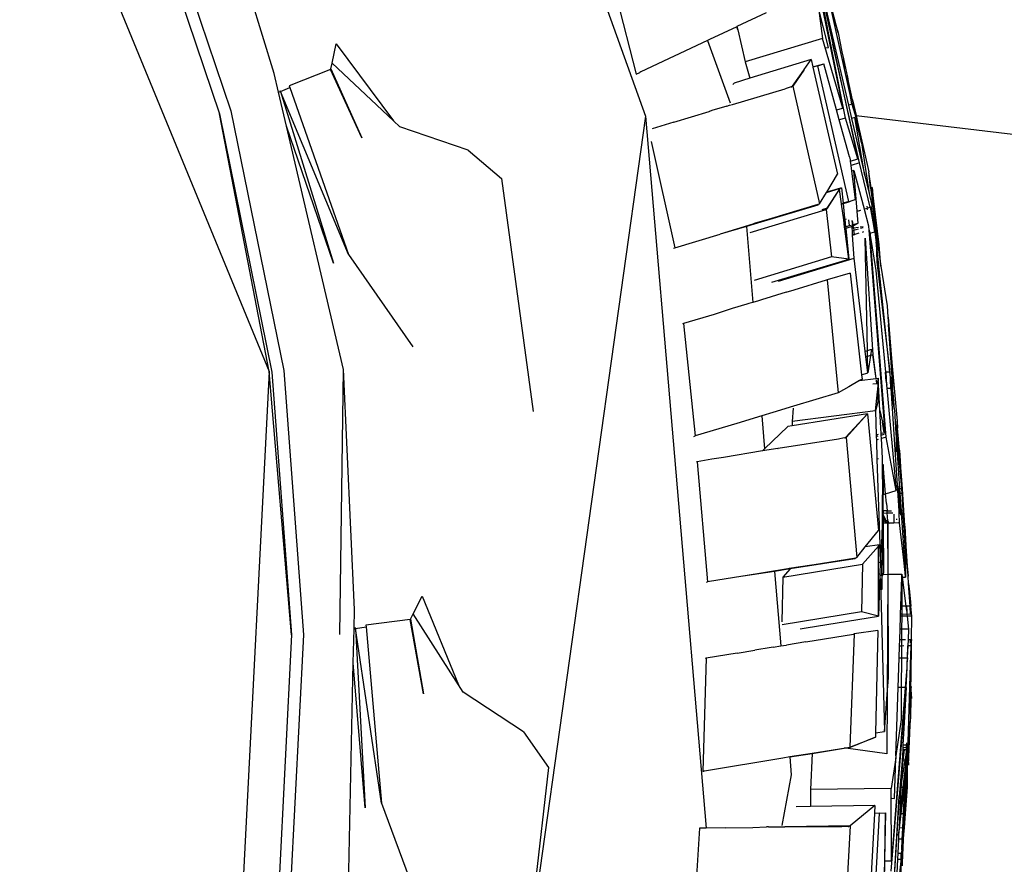
# Model space of a CAD drawing. Units: centimetres. Extents: x 29 to 1004, y -312 to 191.
# Drawn here: x 218 to 233, y -274 to -261 of the extents above; entities that cross this region are included whole.
import ezdxf

# ---------------------------------------------------------------- set-up
doc = ezdxf.new("R2010")
doc.units = ezdxf.units.CM
doc.layers.add('Edges', color=7, linetype='Continuous')

# ---------------------------------------------------------------- blocks, each defined once
blk = doc.blocks.new('ford+ranger ls')
at = {"layer": 'Edges'}
for p, q in [((126.351, -36.254), (120.219, -51.143)), ((117.699, -38.097), (114.434, -47.22)), ((120.143, -46.564), (121.225, -43.021)), ((122.114, -43.266), (120.806, -47.135)), ((122.282, -43.335), (120.981, -47.182)), ((111.358, -47.249), (111.912, -44.47)), ((111.93, -44.476), (111.401, -47.095)), ((111.812, -44.928), (111.554, -46.11)), ((115.008, -44.891), (114.575, -46.573)), ((111.473, -45.938), (111.596, -45.467)), ((111.62, -46.161), (111.771, -45.557)), ((111.771, -45.557), (111.712, -46.025)), ((111.287, -46.885), (111.573, -45.596)), ((111.662, -45.565), (111.313, -47.048)), ((111.573, -45.596), (111.473, -45.938)), ((112.579, -45.631), (113.026, -45.842)), ((113.026, -45.842), (113.014, -45.894)), ((113.014, -45.894), (113.03, -45.844)), ((113.026, -45.842), (113.03, -45.844)), ((113.03, -45.844), (113.447, -46.041)), ((111.473, -45.938), (111.416, -46.231)), ((113.014, -45.894), (112.9, -46.386)), ((111.145, -47.937), (111.554, -46.11)), ((111.554, -46.11), (111.169, -47.876)), ((111.401, -47.095), (111.712, -46.025)), ((111.662, -46.169), (111.62, -46.161)), ((111.712, -46.025), (112.9, -46.386)), ((113.478, -46.055), (113.129, -47.015)), ((113.447, -46.041), (113.478, -46.055)), ((113.478, -46.055), (114.503, -46.539)), ((119.186, -46.107), (118.305, -47.289)), ((119.252, -46.403), (119.186, -46.107)), ((111.416, -46.231), (111.389, -46.338)), ((111.306, -48.53), (111.781, -46.445)), ((111.389, -46.338), (111.342, -46.554)), ((111.365, -46.493), (111.389, -46.338)), ((111.395, -46.34), (111.389, -46.338)), ((111.858, -46.468), (111.479, -48.11)), ((111.495, -47.124), (111.691, -46.412)), ((111.859, -46.463), (111.691, -46.412)), ((111.781, -46.445), (111.691, -46.412)), ((111.781, -46.445), (111.858, -46.468)), ((111.859, -46.463), (111.858, -46.468)), ((111.885, -46.35), (111.859, -46.463)), ((111.885, -46.35), (112.827, -46.636)), ((111.991, -46.503), (111.885, -46.35)), ((112.9, -46.386), (112.827, -46.636)), ((118.305, -47.289), (119.252, -46.403)), ((119.272, -46.492), (119.252, -46.403)), ((111.249, -46.97), (111.328, -46.616)), ((111.344, -46.595), (111.314, -46.722)), ((111.328, -46.616), (111.314, -46.722)), ((111.342, -46.554), (111.328, -46.616)), ((111.342, -46.554), (111.352, -46.557)), ((111.994, -46.504), (111.991, -46.503)), ((111.995, -46.51), (111.994, -46.504)), ((111.995, -46.51), (111.999, -46.511)), ((112.175, -46.759), (111.999, -46.511)), ((111.999, -46.511), (112.165, -46.756)), ((114.503, -46.539), (114.519, -46.547)), ((114.575, -46.573), (114.519, -46.547)), ((119.272, -46.492), (118.792, -47.554)), ((118.792, -47.554), (119.274, -46.502)), ((119.274, -46.502), (119.272, -46.492)), ((119.274, -46.502), (119.911, -46.752)), ((120.075, -46.851), (120.143, -46.564)), ((111.306, -46.755), (111.224, -47.101)), ((111.306, -46.755), (111.287, -46.885)), ((111.314, -46.722), (111.306, -46.755)), ((112.165, -46.756), (111.756, -48.565)), ((112.165, -46.756), (112.175, -46.759)), ((112.175, -46.759), (112.178, -46.763)), ((112.178, -46.763), (112.194, -46.769)), ((112.182, -46.77), (112.178, -46.763)), ((112.194, -46.769), (112.182, -46.77)), ((112.194, -46.769), (112.284, -46.8)), ((112.827, -46.636), (113.072, -46.71)), ((113.072, -46.71), (113.09, -46.732)), ((119.911, -46.752), (119.903, -46.776)), ((111.259, -47.031), (111.287, -46.885)), ((113.093, -47.037), (112.284, -46.8)), ((119.903, -46.776), (119.001, -49.346)), ((119.001, -49.346), (120.045, -46.838)), ((120.045, -46.838), (119.227, -49.476)), ((120.045, -46.838), (119.903, -46.776)), ((119.953, -47.373), (120.075, -46.851)), ((120.045, -46.838), (120.05, -46.827)), ((120.075, -46.851), (120.045, -46.838)), ((111.191, -47.257), (111.256, -47.039)), ((111.249, -46.97), (111.195, -47.211)), ((111.224, -47.101), (111.249, -46.97)), ((111.257, -47.034), (111.256, -47.039)), ((111.259, -47.031), (111.257, -47.034)), ((111.313, -47.048), (111.259, -47.031)), ((111.313, -47.048), (111.265, -47.255)), ((113.143, -47.052), (113.093, -47.037)), ((113.184, -47.064), (113.143, -47.052)), ((113.184, -47.064), (113.412, -47.13)), ((111.195, -47.211), (105.842, -47.848)), ((111.195, -47.211), (111.174, -47.312)), ((111.191, -47.257), (111.224, -47.101)), ((111.224, -47.101), (111.195, -47.211)), ((111.495, -47.124), (111.401, -47.095)), ((111.453, -47.277), (111.495, -47.124)), ((113.412, -47.13), (113.448, -47.145)), ((113.448, -47.145), (113.456, -47.145)), ((113.996, -47.312), (113.456, -47.145)), ((114.434, -47.22), (113.502, -58.163)), ((114.434, -47.22), (116.342, -60.86)), ((120.806, -47.135), (119.995, -51.128)), ((120.981, -47.182), (120.175, -51.152)), ((120.219, -51.143), (120.981, -47.182)), ((111.174, -47.312), (111.001, -48.072)), ((111.059, -48.131), (111.215, -47.24)), ((111.265, -47.255), (111.059, -48.131)), ((111.111, -47.627), (111.179, -47.313)), ((111.194, -47.318), (111.111, -47.627)), ((111.169, -47.876), (111.358, -47.249)), ((111.174, -47.312), (111.191, -47.257)), ((111.174, -47.312), (111.179, -47.313)), ((111.179, -47.313), (111.194, -47.318)), ((111.215, -47.24), (111.194, -47.318)), ((111.215, -47.24), (111.265, -47.255)), ((111.298, -47.843), (111.453, -47.277)), ((111.358, -47.249), (111.453, -47.277)), ((113.996, -47.312), (114.33, -47.412)), ((118.207, -47.381), (118.305, -47.289)), ((119.073, -51.111), (119.953, -47.373)), ((119.227, -49.476), (119.953, -47.373)), ((117.16, -47.742), (118.207, -47.381)), ((111.111, -47.627), (110.993, -48.409)), ((114.347, -47.61), (113.981, -49.242)), ((117.16, -47.742), (116.649, -48.175)), ((110.978, -48.616), (111.145, -47.937)), ((111.145, -47.937), (111.271, -47.975)), ((111.28, -47.909), (111.169, -47.876)), ((111.259, -48.064), (111.271, -47.975)), ((111.271, -47.975), (111.28, -47.909)), ((111.28, -47.909), (111.283, -47.897)), ((111.284, -47.891), (111.283, -47.897)), ((111.298, -47.843), (111.284, -47.891)), ((110.963, -48.318), (111.001, -48.072)), ((110.973, -48.321), (111.001, -48.072)), ((111.059, -48.131), (110.993, -48.409)), ((111.229, -48.055), (111.073, -48.645)), ((111.178, -48.677), (111.229, -48.055)), ((111.202, -48.498), (111.259, -48.064)), ((111.229, -48.055), (111.259, -48.064)), ((111.647, -48.387), (111.479, -48.11)), ((116.649, -48.175), (116.158, -51.756)), ((110.84, -49.197), (110.946, -48.313)), ((110.946, -48.313), (110.918, -48.669)), ((110.96, -48.43), (110.932, -48.673)), ((110.946, -48.313), (110.963, -48.318)), ((110.946, -48.426), (110.963, -48.318)), ((110.973, -48.321), (110.946, -48.426)), ((110.993, -48.409), (110.946, -48.611)), ((110.946, -48.426), (110.96, -48.43)), ((110.973, -48.321), (110.96, -48.43)), ((110.963, -48.318), (110.973, -48.321)), ((111.419, -48.32), (111.394, -48.557)), ((111.431, -48.321), (111.419, -48.32)), ((111.419, -48.564), (111.448, -48.346)), ((111.431, -48.321), (111.434, -48.325)), ((111.434, -48.325), (111.647, -48.387)), ((111.448, -48.346), (111.434, -48.325)), ((111.649, -48.39), (111.434, -48.325)), ((111.448, -48.346), (111.449, -48.338)), ((111.641, -48.632), (111.448, -48.346)), ((111.449, -48.338), (111.641, -48.632)), ((111.649, -48.39), (111.647, -48.387)), ((111.756, -48.565), (111.649, -48.39)), ((111.202, -48.498), (111.302, -48.535)), ((111.302, -48.535), (111.306, -48.53)), ((111.394, -48.563), (111.302, -48.535)), ((111.306, -48.53), (111.394, -48.557)), ((111.394, -48.563), (111.371, -48.787)), ((111.386, -48.811), (111.418, -48.57)), ((111.394, -48.557), (111.419, -48.564)), ((111.394, -48.557), (111.394, -48.563)), ((111.418, -48.57), (111.394, -48.563)), ((111.418, -48.57), (111.419, -48.564)), ((111.776, -48.573), (111.756, -48.565)), ((111.776, -48.573), (111.784, -48.585)), ((112.762, -48.871), (111.776, -48.573)), ((111.784, -48.585), (112.711, -48.862)), ((111.784, -48.585), (112.762, -48.871)), ((110.918, -48.669), (110.864, -49.198)), ((110.932, -48.673), (110.891, -49.029)), ((110.932, -48.673), (110.918, -48.669)), ((110.962, -48.616), (110.924, -48.901)), ((110.924, -48.901), (110.973, -48.62)), ((110.946, -48.611), (110.962, -48.616)), ((110.962, -48.616), (110.973, -48.62)), ((110.973, -48.62), (111.027, -48.636)), ((111.027, -48.631), (110.978, -48.616)), ((111.072, -48.65), (111.004, -48.906)), ((111.022, -48.661), (111.027, -48.636)), ((111.032, -48.603), (111.027, -48.631)), ((111.073, -48.645), (111.027, -48.631)), ((111.027, -48.631), (111.027, -48.636)), ((111.027, -48.636), (111.072, -48.65)), ((111.073, -48.645), (111.072, -48.65)), ((111.128, -48.667), (111.177, -48.683)), ((111.178, -48.677), (111.129, -48.662)), ((111.163, -48.861), (111.177, -48.683)), ((111.177, -48.683), (111.178, -48.677)), ((111.656, -48.655), (111.573, -49.383)), ((111.641, -48.632), (111.723, -48.657)), ((111.641, -48.632), (111.646, -48.639)), ((111.702, -48.656), (111.646, -48.639)), ((111.646, -48.639), (111.656, -48.655)), ((112.826, -49.009), (111.656, -48.655)), ((111.241, -48.885), (111.163, -48.861)), ((111.238, -48.905), (111.163, -48.861)), ((111.241, -48.885), (111.249, -48.83)), ((111.249, -48.887), (111.241, -48.885)), ((111.263, -48.825), (111.249, -48.887)), ((111.294, -48.901), (111.249, -48.887)), ((111.294, -48.901), (111.305, -48.81)), ((111.369, -48.806), (111.341, -48.797)), ((111.369, -48.806), (111.359, -48.921)), ((111.359, -48.921), (111.377, -48.808)), ((111.371, -48.787), (111.369, -48.806)), ((111.377, -48.808), (111.369, -48.806)), ((111.371, -48.924), (111.386, -48.811)), ((111.377, -48.808), (111.381, -48.783)), ((111.386, -48.811), (111.377, -48.808)), ((112.711, -48.862), (112.88, -48.913)), ((112.762, -48.871), (112.785, -48.878)), ((112.785, -48.878), (113.287, -49.031)), ((110.999, -48.971), (110.753, -52.082)), ((110.891, -49.034), (110.882, -49.105)), ((110.898, -49.029), (110.891, -49.029)), ((110.891, -49.029), (110.891, -49.034)), ((110.891, -49.096), (110.898, -49.029)), ((110.898, -49.029), (110.912, -48.899)), ((110.898, -49.029), (110.907, -48.995)), ((110.907, -48.995), (110.924, -48.901)), ((110.986, -49.019), (110.907, -48.995)), ((110.912, -48.899), (110.924, -48.901)), ((110.984, -49.03), (110.969, -49.03)), ((110.984, -49.03), (110.98, -49.053)), ((110.986, -49.019), (110.984, -49.03)), ((110.994, -48.969), (110.986, -49.019)), ((110.999, -48.971), (110.994, -48.969)), ((110.999, -48.91), (111.006, -48.911)), ((111.006, -48.911), (110.999, -48.971)), ((111.004, -48.906), (111.006, -48.911)), ((111.099, -49.001), (111.074, -48.994)), ((111.125, -48.942), (111.084, -48.93)), ((111.086, -48.92), (111.133, -48.926)), ((111.152, -49.018), (111.216, -49.037)), ((111.228, -48.973), (111.157, -48.952)), ((111.158, -48.929), (111.233, -48.938)), ((111.219, -49.033), (111.216, -49.037)), ((111.218, -49.037), (111.216, -49.037)), ((111.218, -49.037), (111.219, -49.033)), ((111.248, -49.047), (111.218, -49.037)), ((111.219, -49.033), (111.228, -48.973)), ((111.249, -49.034), (111.219, -49.033)), ((111.233, -48.938), (111.228, -48.973)), ((111.252, -48.981), (111.228, -48.973)), ((111.233, -48.938), (111.238, -48.905)), ((111.244, -48.909), (111.233, -48.938)), ((111.233, -48.938), (111.255, -48.941)), ((111.244, -48.909), (111.238, -48.905)), ((111.256, -48.916), (111.244, -48.909)), ((111.248, -49.047), (111.249, -49.034)), ((111.249, -49.034), (111.252, -48.981)), ((111.252, -48.981), (111.255, -48.941)), ((111.255, -48.941), (111.256, -48.916)), ((111.256, -48.916), (111.355, -48.946)), ((111.359, -48.921), (111.294, -48.901)), ((111.355, -48.946), (111.307, -49.416)), ((111.307, -49.416), (111.368, -48.95)), ((111.359, -48.921), (111.355, -48.946)), ((111.355, -48.946), (111.368, -48.95)), ((111.371, -48.924), (111.359, -48.921)), ((111.368, -48.95), (111.371, -48.924)), ((112.88, -48.913), (112.785, -50.082)), ((112.88, -48.913), (113.287, -49.031)), ((113.981, -49.242), (113.287, -49.031)), ((110.733, -52.153), (110.98, -49.053)), ((110.882, -49.105), (110.863, -49.272)), ((110.884, -49.155), (110.863, -49.272)), ((110.882, -49.105), (110.864, -49.198)), ((110.872, -49.275), (110.884, -49.155)), ((110.884, -49.155), (110.874, -49.46)), ((110.888, -49.11), (110.882, -49.105)), ((110.883, -49.138), (110.887, -49.133)), ((110.884, -49.155), (110.883, -49.138)), ((110.887, -49.121), (110.888, -49.11)), ((110.887, -49.133), (110.887, -49.121)), ((110.888, -49.11), (110.891, -49.096)), ((110.98, -49.053), (110.89, -49.591)), ((111.058, -49.092), (110.936, -50.887)), ((111.022, -50.821), (111.058, -49.092)), ((111.227, -49.401), (111.248, -49.047)), ((110.676, -51.152), (110.872, -49.275)), ((110.813, -49.524), (110.84, -49.197)), ((110.863, -49.204), (110.813, -49.524)), ((110.863, -49.204), (110.84, -49.197)), ((110.864, -49.198), (110.863, -49.204)), ((110.863, -49.272), (110.872, -49.275)), ((114, -49.248), (113.981, -49.242)), ((119.001, -49.346), (118.01, -50.766)), ((110.874, -49.46), (110.676, -51.152)), ((111.055, -50.832), (111.227, -49.401)), ((112.387, -49.753), (111.227, -49.401)), ((111.307, -49.416), (111.573, -49.383)), ((112.489, -49.773), (111.307, -49.416)), ((111.573, -49.383), (112.763, -49.743)), ((110.813, -49.524), (110.717, -50.132)), ((110.89, -49.591), (110.745, -51.153)), ((111.284, -49.634), (111.111, -51.193)), ((111.284, -49.634), (111.64, -49.734)), ((111.64, -49.734), (111.472, -51.471)), ((111.65, -49.735), (111.64, -49.734)), ((112.145, -49.888), (111.65, -49.735)), ((112.269, -49.925), (112.145, -49.888)), ((112.269, -49.925), (112.648, -50.042)), ((112.648, -50.042), (112.696, -50.056)), ((112.696, -50.056), (112.785, -50.082)), ((112.785, -50.082), (112.843, -50.099)), ((112.843, -50.099), (112.877, -50.109)), ((110.717, -50.132), (110.705, -50.307)), ((112.877, -50.109), (113.098, -50.177)), ((113.098, -50.177), (113.378, -50.265)), ((110.702, -50.307), (110.643, -51.005)), ((110.702, -50.307), (110.697, -50.423)), ((110.705, -50.307), (110.697, -50.423)), ((110.705, -50.307), (110.702, -50.307)), ((113.378, -50.265), (113.849, -50.405)), ((113.849, -50.405), (113.849, -50.408)), ((110.657, -51.005), (110.697, -50.423)), ((113.849, -50.408), (113.667, -52.135)), ((113.849, -50.408), (113.863, -50.412)), ((111.022, -50.821), (110.957, -50.8)), ((110.957, -50.8), (110.973, -50.898)), ((111.02, -50.912), (111.022, -50.821)), ((111.055, -50.832), (111.036, -50.826)), ((111.044, -50.92), (111.055, -50.832)), ((110.643, -51.005), (110.564, -51.908)), ((110.635, -51.308), (110.657, -51.005)), ((110.657, -51.005), (110.636, -51.405)), ((110.643, -51.005), (110.657, -51.005)), ((110.884, -51.25), (110.936, -50.887)), ((110.936, -50.887), (110.891, -51.251)), ((110.936, -50.887), (110.973, -50.898)), ((110.973, -50.898), (111.02, -50.912)), ((110.973, -50.898), (111.015, -51.163)), ((111.015, -51.163), (111.02, -50.912)), ((111.015, -51.163), (111.044, -50.92)), ((111.031, -50.916), (111.044, -50.92)), ((110.664, -51.23), (110.676, -51.152)), ((110.676, -51.152), (110.667, -51.399)), ((110.676, -51.152), (110.732, -51.153)), ((110.724, -51.352), (110.732, -51.153)), ((110.732, -51.153), (110.745, -51.153)), ((110.733, -51.293), (110.745, -51.153)), ((111.111, -51.193), (111.015, -51.163)), ((118.908, -54.801), (119.073, -51.111)), ((119.134, -55.184), (119.073, -51.111)), ((119.995, -51.128), (119.691, -55.191)), ((119.873, -55.193), (120.219, -51.143)), ((120.175, -51.152), (119.873, -55.193)), ((120.219, -51.143), (120.835, -63.206)), ((110.635, -51.308), (110.634, -51.336)), ((110.636, -51.405), (110.664, -51.23)), ((110.664, -51.23), (110.654, -51.399)), ((110.733, -51.293), (110.724, -51.352)), ((110.733, -51.293), (110.727, -51.353)), ((110.83, -51.741), (110.857, -51.246)), ((110.884, -51.25), (110.857, -51.246)), ((110.857, -51.246), (110.86, -51.334)), ((110.872, -51.334), (110.881, -51.273)), ((110.888, -51.281), (110.881, -51.335)), ((110.891, -51.251), (110.884, -51.25)), ((111.141, -51.283), (110.891, -51.251)), ((111.111, -51.193), (111.103, -51.262)), ((111.103, -51.262), (111.141, -51.283)), ((111.141, -51.283), (111.307, -51.377)), ((110.534, -53.283), (110.654, -51.399)), ((110.723, -51.4), (110.577, -52.973)), ((110.625, -51.474), (110.631, -51.455)), ((110.631, -51.455), (110.632, -51.43)), ((110.632, -51.43), (110.636, -51.405)), ((110.654, -51.399), (110.644, -51.474)), ((110.667, -51.399), (110.654, -51.399)), ((110.723, -51.4), (110.667, -51.399)), ((110.727, -51.353), (110.723, -51.4)), ((110.727, -51.353), (110.724, -51.352)), ((110.86, -51.334), (110.872, -51.334)), ((110.86, -51.334), (110.86, -51.391)), ((110.862, -51.408), (110.86, -51.391)), ((110.86, -51.418), (110.862, -51.408)), ((110.86, -51.418), (110.861, -51.498)), ((110.867, -51.455), (110.86, -51.418)), ((110.867, -51.455), (110.861, -51.498)), ((110.897, -51.746), (110.867, -51.455)), ((110.872, -51.334), (110.881, -51.335)), ((110.881, -51.335), (110.937, -51.338)), ((111.307, -51.377), (111.472, -51.471)), ((110.607, -51.732), (110.625, -51.474)), ((110.607, -51.732), (110.644, -51.474)), ((110.644, -51.474), (110.625, -51.474)), ((110.861, -51.498), (110.863, -51.615)), ((110.863, -51.615), (110.897, -51.746)), ((111.472, -51.471), (112.159, -51.679)), ((110.607, -51.732), (110.588, -52.013)), ((110.83, -51.741), (110.788, -51.923)), ((110.809, -52.099), (110.83, -51.741)), ((110.897, -51.746), (110.886, -52.122)), ((110.897, -51.746), (112.18, -51.911)), ((112.159, -51.679), (112.473, -51.773)), ((112.163, -51.707), (112.18, -51.911)), ((110.564, -51.908), (110.556, -52.013)), ((110.567, -52.013), (110.564, -51.908)), ((111.019, -51.792), (110.851, -53.59)), ((111.359, -52.158), (111.019, -51.792)), ((111.019, -51.792), (111.348, -52.157)), ((111.019, -51.792), (112.178, -51.979)), ((112.18, -51.911), (112.178, -51.979)), ((112.473, -51.773), (112.642, -51.825)), ((112.642, -51.825), (112.601, -52.332)), ((112.642, -51.825), (113.026, -51.941)), ((110.546, -52.127), (110.556, -52.013)), ((110.567, -52.013), (110.556, -52.013)), ((110.588, -52.013), (110.567, -52.013)), ((110.57, -52.128), (110.567, -52.013)), ((110.588, -52.013), (110.573, -52.242)), ((110.594, -52.013), (110.588, -52.013)), ((110.788, -51.923), (110.753, -52.082)), ((110.765, -52.085), (110.788, -51.923)), ((112.178, -51.979), (112.243, -51.99)), ((112.243, -51.99), (112.601, -52.332)), ((113.026, -51.941), (113.667, -52.135)), ((110.509, -52.766), (110.57, -52.128)), ((110.536, -52.255), (110.543, -52.172)), ((110.543, -52.172), (110.546, -52.127)), ((110.546, -52.127), (110.57, -52.128)), ((110.573, -52.242), (110.57, -52.128)), ((110.577, -52.973), (110.733, -52.153)), ((110.733, -52.153), (110.805, -52.175)), ((110.753, -52.082), (110.765, -52.085)), ((110.762, -52.107), (110.765, -52.085)), ((110.808, -52.12), (110.762, -52.107)), ((110.786, -52.092), (110.809, -52.099)), ((110.788, -52.478), (110.805, -52.175)), ((110.805, -52.175), (110.808, -52.12)), ((110.808, -52.12), (110.809, -52.099)), ((110.854, -52.19), (110.883, -52.199)), ((110.855, -52.113), (110.886, -52.122)), ((110.885, -52.142), (110.855, -52.133)), ((110.883, -52.199), (110.874, -52.489)), ((110.885, -52.142), (110.883, -52.199)), ((110.886, -52.122), (110.885, -52.142)), ((111.348, -52.157), (111.183, -54.004)), ((111.348, -52.157), (111.359, -52.158)), ((111.366, -52.167), (111.359, -52.158)), ((111.366, -52.167), (111.378, -52.164)), ((111.378, -52.164), (111.468, -52.182)), ((111.468, -52.182), (112.394, -52.327)), ((113.687, -52.142), (113.667, -52.135)), ((110.481, -52.947), (110.529, -52.355)), ((110.529, -52.355), (110.493, -52.947)), ((110.529, -52.355), (110.509, -52.766)), ((110.573, -52.242), (110.526, -52.948)), ((110.529, -52.355), (110.534, -52.292)), ((110.534, -52.292), (110.536, -52.255)), ((110.577, -52.379), (110.573, -52.242)), ((112.398, -52.328), (112.394, -52.327)), ((112.398, -52.328), (112.634, -52.363)), ((112.601, -52.332), (112.634, -52.363)), ((112.634, -52.363), (113.236, -52.464)), ((110.788, -52.575), (110.788, -52.478)), ((110.874, -52.489), (110.831, -53.805)), ((110.85, -52.486), (110.874, -52.489)), ((113.236, -52.464), (113.415, -52.492)), ((113.415, -52.492), (113.639, -52.53)), ((110.741, -53.023), (110.779, -52.574)), ((110.779, -52.574), (110.778, -53.034)), ((110.788, -52.575), (110.779, -52.574)), ((110.783, -53.036), (110.779, -52.574)), ((110.783, -53.036), (110.788, -52.575)), ((110.788, -52.575), (110.795, -53.578)), ((113.639, -52.53), (113.477, -54.379)), ((113.639, -52.53), (113.651, -52.532)), ((110.493, -52.947), (110.509, -52.766)), ((110.509, -52.766), (110.498, -52.948)), ((110.459, -53.282), (110.481, -52.947)), ((110.481, -52.947), (110.493, -52.947)), ((110.487, -53.013), (110.493, -52.947)), ((110.493, -52.947), (110.498, -52.948)), ((110.498, -52.948), (110.494, -53.013)), ((110.498, -52.948), (110.526, -52.948)), ((110.526, -52.948), (110.522, -53.014)), ((110.526, -52.948), (110.55, -52.948)), ((110.55, -52.948), (110.542, -53.014)), ((110.552, -52.905), (110.55, -52.948)), ((110.741, -53.023), (110.577, -52.973)), ((110.487, -53.013), (110.469, -53.282)), ((110.494, -53.013), (110.477, -53.282)), ((110.494, -53.013), (110.487, -53.013)), ((110.522, -53.014), (110.494, -53.013)), ((110.522, -53.014), (110.504, -53.283)), ((110.542, -53.014), (110.519, -53.283)), ((110.542, -53.014), (110.522, -53.014)), ((110.547, -53.014), (110.542, -53.014)), ((110.729, -53.167), (110.741, -53.023)), ((110.778, -53.034), (110.741, -53.023)), ((110.783, -53.036), (110.778, -53.034)), ((110.778, -53.287), (110.778, -53.034)), ((110.787, -53.04), (110.783, -53.036)), ((110.785, -53.27), (110.787, -53.04)), ((110.469, -53.282), (110.42, -54.018)), ((110.451, -53.423), (110.459, -53.282)), ((110.477, -53.282), (110.459, -53.575)), ((110.469, -53.282), (110.459, -53.282)), ((110.477, -53.282), (110.469, -53.282)), ((110.504, -53.283), (110.477, -53.282)), ((110.504, -53.283), (110.502, -53.315)), ((110.519, -53.283), (110.504, -53.283)), ((110.519, -53.283), (110.516, -53.315)), ((110.534, -53.283), (110.519, -53.283)), ((110.533, -53.315), (110.534, -53.283)), ((110.725, -53.173), (110.715, -53.286)), ((110.725, -53.173), (110.729, -53.167)), ((110.785, -53.287), (110.785, -53.27)), ((110.444, -53.523), (110.451, -53.423)), ((110.502, -53.315), (110.457, -53.998)), ((110.483, -53.314), (110.459, -53.575)), ((110.502, -53.315), (110.483, -53.314)), ((110.516, -53.315), (110.502, -53.315)), ((110.516, -53.315), (110.512, -53.353)), ((110.533, -53.315), (110.516, -53.315)), ((110.526, -53.472), (110.533, -53.315)), ((110.568, -53.425), (110.569, -53.407)), ((110.615, -53.337), (110.616, -53.473)), ((110.716, -53.318), (110.629, -53.317)), ((110.715, -53.286), (110.65, -53.285)), ((110.706, -53.437), (110.716, -53.318)), ((110.716, -53.318), (110.715, -53.286)), ((110.715, -53.286), (110.778, -53.287)), ((110.778, -53.319), (110.716, -53.318)), ((110.735, -53.441), (110.777, -53.34)), ((110.777, -53.34), (110.751, -53.443)), ((110.777, -53.34), (110.778, -53.335)), ((110.777, -53.34), (110.786, -53.34)), ((110.777, -53.34), (110.778, -53.447)), ((110.785, -53.287), (110.778, -53.287)), ((110.778, -53.319), (110.785, -53.287)), ((110.778, -53.287), (110.778, -53.319)), ((110.786, -53.319), (110.778, -53.319)), ((110.778, -53.335), (110.778, -53.319)), ((110.786, -53.319), (110.785, -53.287)), ((110.786, -53.34), (110.786, -53.319)), ((110.786, -53.372), (110.786, -53.34)), ((110.786, -53.448), (110.786, -53.372)), ((110.395, -54.291), (110.444, -53.523)), ((110.444, -53.523), (110.42, -54.018)), ((110.459, -53.575), (110.42, -54.018)), ((110.459, -53.575), (110.433, -53.998)), ((110.467, -53.998), (110.526, -53.472)), ((110.526, -53.472), (110.532, -53.472)), ((110.532, -53.472), (110.534, -53.46)), ((110.532, -53.472), (110.616, -53.473)), ((110.616, -53.473), (110.641, -53.473)), ((110.682, -53.474), (110.641, -53.47)), ((110.641, -53.47), (110.641, -53.473)), ((110.641, -53.473), (110.682, -53.474)), ((110.682, -53.474), (110.698, -53.474)), ((110.706, -53.437), (110.698, -53.474)), ((110.698, -53.474), (110.706, -53.474)), ((110.703, -54.261), (110.706, -53.474)), ((110.706, -53.474), (110.706, -53.437)), ((110.706, -53.437), (110.735, -53.441)), ((110.706, -53.474), (110.709, -54.261)), ((110.706, -53.474), (110.724, -53.475)), ((110.724, -53.475), (110.726, -53.464)), ((110.724, -53.475), (110.743, -53.475)), ((110.726, -53.464), (110.735, -53.441)), ((110.735, -53.441), (110.751, -53.443)), ((110.751, -53.443), (110.743, -53.475)), ((110.743, -53.475), (110.778, -53.476)), ((110.751, -53.443), (110.778, -53.447)), ((110.778, -53.476), (110.776, -54.236)), ((110.778, -53.447), (110.778, -53.476)), ((110.778, -53.447), (110.786, -53.448)), ((110.778, -53.476), (110.786, -53.476)), ((110.785, -53.969), (110.786, -53.476)), ((110.786, -53.476), (110.786, -53.448)), ((110.791, -53.986), (110.786, -53.476)), ((110.796, -53.632), (110.795, -53.578)), ((110.799, -53.8), (110.796, -53.632)), ((111.053, -53.841), (110.851, -53.59)), ((110.799, -53.8), (110.803, -54.28)), ((110.831, -53.805), (110.818, -53.806)), ((110.818, -53.806), (110.826, -54.055)), ((110.834, -53.809), (110.826, -54.055)), ((110.831, -53.805), (110.834, -53.809)), ((110.834, -53.809), (111.053, -53.841)), ((110.851, -53.828), (110.834, -53.809)), ((111.097, -54.106), (110.851, -53.828)), ((110.852, -54.08), (110.851, -53.828)), ((111.183, -54.004), (111.053, -53.841)), ((110.42, -54.018), (110.414, -54.08)), ((110.433, -53.998), (110.433, -54.305)), ((110.433, -53.998), (110.457, -53.998)), ((110.457, -53.998), (110.441, -54.235)), ((110.441, -54.235), (110.467, -53.998)), ((110.457, -53.998), (110.467, -53.998)), ((110.791, -53.986), (110.785, -53.969)), ((110.794, -54.262), (110.791, -53.986)), ((111.2, -54.007), (111.183, -54.004)), ((111.2, -54.007), (111.212, -54.022)), ((112.223, -54.174), (111.2, -54.007)), ((111.212, -54.022), (112.21, -54.179)), ((111.212, -54.022), (112.223, -54.174)), ((110.414, -54.08), (110.395, -54.291)), ((110.414, -54.08), (110.406, -54.215)), ((110.825, -54.076), (110.814, -54.047)), ((110.826, -54.055), (110.825, -54.076)), ((110.852, -54.08), (110.825, -54.076)), ((110.825, -54.076), (110.832, -54.257)), ((110.852, -54.26), (110.852, -54.08)), ((112.321, -54.305), (111.097, -54.106)), ((111.097, -54.106), (111.111, -54.839)), ((112.21, -54.179), (112.321, -54.305)), ((112.21, -54.179), (112.447, -54.217)), ((112.223, -54.174), (112.244, -54.177)), ((112.244, -54.177), (112.932, -54.29)), ((110.388, -54.403), (110.395, -54.291)), ((110.406, -54.215), (110.395, -54.291)), ((110.485, -54.306), (110.431, -54.75)), ((110.433, -54.305), (110.441, -54.235)), ((110.485, -54.306), (110.433, -54.305)), ((110.49, -54.257), (110.485, -54.306)), ((110.492, -54.306), (110.485, -54.306)), ((110.703, -54.261), (110.49, -54.257)), ((110.492, -54.306), (110.49, -54.257)), ((110.492, -54.306), (110.491, -54.751)), ((110.507, -54.752), (110.492, -54.306)), ((110.697, -55.848), (110.703, -54.261)), ((110.709, -54.261), (110.703, -54.261)), ((110.785, -54.262), (110.709, -54.261)), ((110.709, -54.261), (110.717, -56.108)), ((110.776, -54.236), (110.785, -54.262)), ((110.785, -54.262), (110.794, -54.289)), ((110.794, -54.262), (110.785, -54.262)), ((110.794, -54.289), (110.794, -54.262)), ((110.796, -54.49), (110.794, -54.289)), ((110.803, -54.28), (110.825, -54.279)), ((110.808, -54.329), (110.82, -54.368)), ((110.82, -54.368), (110.825, -54.279)), ((110.825, -54.279), (110.826, -54.256)), ((110.826, -54.256), (110.832, -54.257)), ((110.832, -54.257), (110.852, -54.26)), ((110.832, -54.257), (110.853, -54.907)), ((110.853, -54.907), (110.852, -54.26)), ((112.321, -54.305), (112.335, -54.99)), ((112.447, -54.217), (112.354, -55.362)), ((112.447, -54.217), (112.932, -54.29)), ((112.932, -54.29), (112.937, -54.291)), ((112.937, -54.291), (113.477, -54.379)), ((110.366, -54.749), (110.388, -54.403)), ((110.388, -54.403), (110.373, -54.532)), ((110.82, -54.368), (110.76, -56.679)), ((110.81, -54.49), (110.796, -54.49)), ((113.497, -54.382), (113.477, -54.379)), ((110.373, -54.532), (110.358, -54.689)), ((117.866, -54.598), (117.308, -55.959)), ((118.004, -54.868), (117.866, -54.598)), ((110.338, -54.904), (110.354, -54.749)), ((110.358, -54.689), (110.354, -54.749)), ((110.354, -54.749), (110.366, -54.749)), ((110.358, -54.881), (110.366, -54.749)), ((110.366, -54.749), (110.422, -54.75)), ((110.415, -54.83), (110.422, -54.75)), ((110.422, -54.75), (110.417, -54.828)), ((110.431, -54.75), (110.422, -54.823)), ((110.422, -54.75), (110.431, -54.75)), ((110.431, -54.75), (110.491, -54.751)), ((110.491, -54.758), (110.491, -54.751)), ((110.491, -54.751), (110.493, -54.756)), ((110.491, -54.758), (110.494, -54.869)), ((110.493, -54.756), (110.498, -54.751)), ((110.498, -54.751), (110.507, -54.752)), ((110.511, -54.867), (110.507, -54.752)), ((110.342, -55.261), (110.338, -54.904)), ((110.338, -54.904), (110.412, -54.905)), ((110.358, -54.881), (110.416, -54.876)), ((110.412, -54.905), (110.388, -55.104)), ((110.416, -54.876), (110.412, -54.905)), ((110.412, -54.905), (110.494, -54.906)), ((110.417, -54.828), (110.416, -54.876)), ((110.494, -54.869), (110.416, -54.876)), ((110.422, -54.823), (110.417, -54.828)), ((110.511, -54.867), (110.494, -54.869)), ((110.494, -54.869), (110.494, -54.906)), ((110.494, -54.906), (110.512, -54.906)), ((110.494, -54.906), (110.495, -55.106)), ((110.512, -54.906), (110.511, -54.867)), ((110.519, -55.106), (110.512, -54.906)), ((110.853, -54.907), (111.111, -54.839)), ((111.96, -55.086), (110.853, -54.907)), ((111.111, -54.839), (112.331, -55.037)), ((117.308, -55.959), (118.004, -54.868)), ((118.046, -54.95), (118.004, -54.868)), ((118.914, -55.098), (118.908, -54.801)), ((112.054, -55.101), (111.96, -55.086)), ((118.046, -54.95), (117.844, -56.096)), ((117.844, -56.096), (118.05, -54.958)), ((118.05, -54.958), (118.046, -54.95)), ((118.05, -54.958), (118.73, -55.041)), ((118.728, -55.068), (118.492, -57.78)), ((118.492, -57.78), (118.889, -55.094)), ((118.73, -55.041), (118.728, -55.068)), ((118.889, -55.094), (118.728, -55.068)), ((118.889, -55.094), (118.743, -57.851)), ((118.889, -55.094), (118.89, -55.081)), ((118.914, -55.098), (118.889, -55.094)), ((118.925, -55.623), (118.914, -55.098)), ((110.388, -55.104), (110.495, -55.106)), ((110.388, -55.104), (110.396, -55.262)), ((110.495, -55.106), (110.519, -55.106)), ((110.495, -55.106), (110.496, -55.264)), ((110.524, -55.264), (110.519, -55.106)), ((110.859, -55.126), (111.224, -55.178)), ((110.859, -55.126), (110.895, -56.696)), ((111.224, -55.178), (111.292, -56.918)), ((111.224, -55.178), (111.233, -55.18)), ((111.969, -55.299), (111.233, -55.18)), ((119.691, -55.191), (119.902, -59.294)), ((119.873, -55.193), (120.083, -59.273)), ((110.342, -55.261), (110.339, -55.261)), ((110.342, -55.299), (110.339, -55.261)), ((110.396, -55.262), (110.342, -55.261)), ((110.349, -55.853), (110.342, -55.299)), ((110.348, -55.361), (110.342, -55.299)), ((110.358, -55.65), (110.348, -55.361)), ((110.348, -55.361), (110.361, -55.361)), ((110.357, -55.304), (110.357, -55.268)), ((110.358, -55.32), (110.357, -55.304)), ((110.361, -55.361), (110.398, -55.362)), ((110.396, -55.262), (110.401, -55.362)), ((110.398, -55.362), (110.401, -55.362)), ((110.405, -55.544), (110.401, -55.362)), ((110.401, -55.362), (110.409, -55.544)), ((110.496, -55.264), (110.434, -55.263)), ((110.463, -55.363), (110.497, -55.364)), ((110.524, -55.264), (110.496, -55.264)), ((110.496, -55.264), (110.497, -55.364)), ((110.497, -55.364), (110.527, -55.364)), ((110.497, -55.364), (110.498, -55.545)), ((110.527, -55.364), (110.524, -55.264)), ((110.534, -55.545), (110.527, -55.364)), ((111.969, -55.299), (112.264, -55.35)), ((112.313, -55.357), (112.264, -55.35)), ((112.354, -55.362), (112.313, -55.357)), ((112.472, -55.381), (112.354, -55.362)), ((112.472, -55.381), (112.499, -55.385)), ((112.499, -55.385), (112.751, -55.427)), ((110.409, -55.544), (110.405, -55.544)), ((110.405, -55.544), (110.414, -55.631)), ((110.498, -55.545), (110.409, -55.544)), ((110.409, -55.544), (110.414, -55.631)), ((110.534, -55.545), (110.498, -55.545)), ((110.498, -55.545), (110.501, -56.001)), ((110.549, -56.002), (110.534, -55.545)), ((113.025, -55.474), (112.751, -55.427)), ((113.025, -55.474), (113.502, -55.552)), ((113.502, -55.552), (113.517, -55.554)), ((113.502, -55.552), (113.55, -57.289)), ((110.354, -55.985), (110.358, -55.65)), ((110.393, -56.84), (110.358, -55.65)), ((110.414, -55.631), (110.417, -55.701)), ((110.417, -55.701), (110.441, -56)), ((110.417, -55.701), (110.431, -56)), ((118.743, -57.851), (118.925, -55.623)), ((119.007, -59.51), (118.925, -55.623)), ((110.354, -55.985), (110.349, -55.853)), ((110.717, -56.108), (110.697, -55.848)), ((110.35, -55.988), (110.354, -55.985)), ((110.35, -55.988), (110.352, -56.027)), ((110.358, -55.988), (110.35, -55.988)), ((110.358, -55.988), (110.352, -56.027)), ((110.354, -55.985), (110.358, -55.988)), ((110.358, -56.167), (110.358, -55.988)), ((110.444, -56.258), (110.423, -56)), ((110.423, -56), (110.431, -56)), ((110.423, -56), (110.457, -56.538)), ((110.431, -56), (110.444, -56.258)), ((110.431, -56), (110.441, -56)), ((110.441, -56), (110.652, -58.664)), ((110.452, -56.001), (110.501, -56.001)), ((110.501, -56.001), (110.549, -56.002)), ((110.501, -56.001), (110.504, -56.492)), ((110.584, -57.05), (110.549, -56.002)), ((117.234, -56.075), (117.308, -55.959)), ((110.351, -56.036), (110.344, -56.169)), ((110.352, -56.027), (110.351, -56.036)), ((110.351, -56.036), (110.354, -56.168)), ((110.76, -56.679), (110.717, -56.108)), ((110.717, -56.108), (110.721, -57.02)), ((116.31, -56.685), (117.234, -56.075)), ((110.344, -56.169), (110.354, -56.168)), ((110.354, -56.168), (110.358, -56.167)), ((110.354, -56.168), (110.359, -56.459)), ((110.359, -56.459), (110.358, -56.167)), ((110.454, -56.387), (110.444, -56.258)), ((110.39, -57.195), (110.359, -56.459)), ((110.359, -56.459), (110.393, -56.84)), ((110.654, -58.822), (110.454, -56.387)), ((110.457, -56.538), (110.474, -56.883)), ((110.504, -56.492), (110.584, -57.05)), ((110.895, -56.696), (110.76, -56.679)), ((110.895, -56.696), (110.897, -56.763)), ((110.897, -56.763), (111.288, -56.925)), ((111.292, -56.918), (110.897, -56.763)), ((116.31, -56.685), (115.923, -57.231)), ((110.394, -56.874), (110.393, -56.84)), ((110.397, -56.882), (110.394, -56.874)), ((110.397, -56.882), (110.396, -56.905)), ((110.396, -56.905), (110.398, -56.924)), ((110.403, -56.882), (110.397, -56.882)), ((110.407, -56.869), (110.402, -56.875)), ((110.402, -56.875), (110.403, -56.882)), ((110.403, -56.882), (110.406, -56.915)), ((110.403, -56.882), (110.423, -56.883)), ((110.41, -56.925), (110.406, -56.915)), ((110.406, -56.915), (110.407, -56.925)), ((110.421, -56.851), (110.423, -56.883)), ((110.474, -56.883), (110.423, -56.883)), ((110.423, -56.883), (110.425, -56.925)), ((110.474, -56.883), (110.476, -56.928)), ((110.397, -57.008), (110.39, -57.195)), ((110.395, -56.948), (110.391, -56.958)), ((110.391, -56.958), (110.405, -56.959)), ((110.397, -57.008), (110.391, -56.958)), ((110.398, -56.924), (110.395, -56.948)), ((110.408, -57.531), (110.397, -57.008)), ((110.41, -57.12), (110.397, -57.008)), ((110.398, -56.924), (110.407, -56.925)), ((110.411, -56.942), (110.405, -56.959)), ((110.405, -56.959), (110.41, -57.12)), ((110.405, -56.959), (110.411, -56.959)), ((110.407, -56.925), (110.41, -56.925)), ((110.407, -56.925), (110.411, -56.942)), ((110.41, -56.925), (110.425, -56.925)), ((110.411, -56.942), (110.41, -56.925)), ((110.411, -56.959), (110.411, -56.942)), ((110.411, -56.959), (110.426, -56.959)), ((110.412, -56.966), (110.411, -56.959)), ((110.431, -57.069), (110.412, -56.966)), ((110.412, -56.966), (110.429, -57.12)), ((110.412, -56.966), (110.418, -57.12)), ((110.425, -56.925), (110.476, -56.928)), ((110.425, -56.925), (110.426, -56.959)), ((110.426, -56.959), (110.458, -56.959)), ((110.426, -56.959), (110.431, -57.069)), ((110.477, -56.948), (110.457, -56.948)), ((110.457, -56.948), (110.458, -56.959)), ((110.458, -56.959), (110.478, -56.959)), ((110.458, -56.959), (110.474, -57.12)), ((110.476, -56.928), (110.477, -56.948)), ((110.477, -56.948), (110.478, -56.959)), ((110.478, -56.959), (110.485, -57.121)), ((110.584, -57.05), (110.585, -57.084)), ((110.721, -57.02), (111.352, -56.936)), ((111.288, -56.925), (111.352, -56.936)), ((111.379, -56.932), (111.292, -56.918)), ((111.352, -56.936), (111.379, -56.932)), ((111.352, -56.936), (111.869, -57.017)), ((111.869, -57.013), (111.379, -56.932)), ((111.869, -57.013), (111.869, -57.017)), ((112.215, -57.069), (111.869, -57.013)), ((111.869, -57.017), (111.897, -57.569)), ((111.869, -57.017), (112.215, -57.069)), ((110.412, -57.155), (110.408, -57.531)), ((110.41, -57.12), (110.41, -57.126)), ((110.41, -57.12), (110.418, -57.12)), ((110.41, -57.126), (110.412, -57.14)), ((110.412, -57.14), (110.412, -57.155)), ((110.412, -57.155), (110.426, -57.532)), ((110.424, -57.249), (110.412, -57.155)), ((110.435, -57.532), (110.412, -57.155)), ((110.418, -57.12), (110.429, -57.12)), ((110.418, -57.12), (110.424, -57.249)), ((110.429, -57.12), (110.434, -57.12)), ((110.429, -57.12), (110.437, -57.199)), ((110.44, -57.12), (110.431, -57.069)), ((110.431, -57.069), (110.434, -57.12)), ((110.434, -57.12), (110.44, -57.12)), ((110.434, -57.12), (110.437, -57.199)), ((110.437, -57.199), (110.474, -57.532)), ((110.437, -57.199), (110.449, -57.47)), ((110.504, -57.51), (110.44, -57.12)), ((110.44, -57.12), (110.474, -57.12)), ((110.474, -57.12), (110.496, -57.337)), ((110.474, -57.12), (110.485, -57.121)), ((110.485, -57.121), (110.496, -57.337)), ((110.485, -57.121), (110.531, -57.675)), ((110.606, -57.705), (110.585, -57.084)), ((110.585, -57.084), (110.656, -57.551)), ((112.215, -57.069), (112.192, -57.346)), ((112.215, -57.069), (112.319, -57.088)), ((112.319, -57.088), (113.528, -57.285)), ((110.449, -57.47), (110.424, -57.249)), ((110.424, -57.249), (110.435, -57.532)), ((110.496, -57.337), (110.504, -57.51)), ((112.192, -57.346), (112.338, -58.12)), ((113.528, -57.285), (113.537, -57.286)), ((113.55, -57.289), (113.537, -57.286)), ((115.923, -57.231), (116.342, -60.86)), ((110.452, -57.532), (110.449, -57.47)), ((110.504, -57.51), (110.505, -57.533)), ((110.426, -57.532), (110.408, -57.531)), ((110.408, -57.531), (110.441, -57.939)), ((110.426, -57.532), (110.441, -57.939)), ((110.435, -57.532), (110.426, -57.532)), ((110.452, -57.532), (110.435, -57.532)), ((110.442, -57.633), (110.435, -57.532)), ((110.46, -57.939), (110.442, -57.633)), ((110.442, -57.633), (110.455, -57.939)), ((110.503, -57.94), (110.452, -57.532)), ((110.452, -57.532), (110.471, -57.939)), ((110.452, -57.532), (110.474, -57.532)), ((110.474, -57.532), (110.519, -57.94)), ((110.505, -57.533), (110.474, -57.532)), ((110.505, -57.533), (110.525, -57.94)), ((110.652, -58.664), (110.656, -57.551)), ((110.656, -57.551), (111.897, -57.569)), ((111.897, -57.569), (111.896, -57.83)), ((110.641, -59.543), (110.531, -57.675)), ((110.531, -57.675), (110.647, -59.478)), ((110.648, -57.7), (110.606, -57.705)), ((110.908, -57.816), (111.285, -58.129)), ((110.908, -57.816), (111.896, -57.83)), ((110.908, -57.816), (110.914, -57.931)), ((118.492, -57.78), (117.885, -59.403)), ((110.464, -58.127), (110.441, -57.939)), ((110.441, -57.939), (110.454, -58.16)), ((110.455, -57.939), (110.441, -57.939)), ((110.46, -57.939), (110.455, -57.939)), ((110.455, -57.939), (110.464, -58.127)), ((110.471, -57.939), (110.46, -57.939)), ((110.474, -58.16), (110.46, -57.939)), ((110.471, -57.939), (110.481, -58.16)), ((110.503, -57.94), (110.471, -57.939)), ((110.528, -58.161), (110.503, -57.94)), ((110.519, -57.94), (110.503, -57.94)), ((110.519, -57.94), (110.529, -58.035)), ((110.525, -57.94), (110.519, -57.94)), ((110.525, -57.94), (110.529, -58.035)), ((110.914, -57.931), (110.741, -57.928)), ((110.741, -57.928), (110.761, -58.882)), ((110.836, -57.935), (110.741, -57.928)), ((110.751, -58.666), (110.741, -57.928)), ((110.951, -60.076), (110.836, -57.935)), ((110.836, -57.935), (110.914, -57.936)), ((110.914, -57.931), (110.914, -57.936)), ((110.914, -57.936), (111.003, -59.619)), ((111.896, -57.83), (112.115, -57.833)), ((110.465, -58.16), (110.464, -58.127)), ((110.529, -58.035), (110.535, -58.161)), ((110.489, -58.698), (110.454, -58.16)), ((110.454, -58.16), (110.465, -58.16)), ((110.454, -58.16), (110.472, -58.308)), ((110.465, -58.16), (110.474, -58.16)), ((110.479, -58.257), (110.465, -58.16)), ((110.465, -58.16), (110.472, -58.308)), ((110.474, -58.16), (110.481, -58.16)), ((110.479, -58.257), (110.474, -58.16)), ((110.488, -58.331), (110.479, -58.257)), ((110.481, -58.16), (110.488, -58.331)), ((110.481, -58.16), (110.528, -58.161)), ((110.541, -58.27), (110.528, -58.161)), ((110.528, -58.161), (110.535, -58.161)), ((110.535, -58.161), (110.541, -58.27)), ((110.541, -58.27), (110.544, -58.332)), ((111.285, -58.129), (111.39, -59.98)), ((111.285, -58.129), (112.293, -58.144)), ((111.305, -58.14), (111.299, -58.135)), ((111.316, -58.136), (111.305, -58.14)), ((111.316, -58.136), (111.412, -58.14)), ((112.293, -58.144), (111.412, -58.14)), ((112.298, -58.144), (112.293, -58.144)), ((112.544, -58.145), (112.298, -58.144)), ((112.544, -58.145), (112.573, -58.145)), ((112.783, -58.152), (112.573, -58.145)), ((113.197, -58.159), (112.783, -58.152)), ((113.197, -58.159), (113.502, -58.163)), ((113.502, -58.163), (113.604, -58.164)), ((113.604, -58.164), (113.714, -60.018)), ((110.472, -58.308), (110.473, -58.345)), ((110.473, -58.345), (110.494, -58.494)), ((110.473, -58.345), (110.489, -58.698)), ((110.473, -58.345), (110.501, -58.606)), ((110.488, -58.331), (110.544, -58.332)), ((110.494, -58.494), (110.488, -58.331)), ((110.544, -58.332), (110.554, -58.546)), ((110.494, -58.494), (110.5, -58.545)), ((110.554, -58.546), (110.5, -58.545)), ((110.501, -58.606), (110.5, -58.545)), ((110.554, -58.546), (110.558, -58.642)), ((110.489, -58.698), (110.488, -58.74)), ((110.503, -58.641), (110.501, -58.606)), ((110.501, -58.87), (110.503, -58.641)), ((110.503, -58.641), (110.507, -58.67)), ((110.558, -58.642), (110.503, -58.641)), ((110.507, -58.67), (110.526, -58.854)), ((110.558, -58.642), (110.569, -58.855)), ((110.751, -58.666), (110.652, -58.664)), ((110.753, -58.824), (110.751, -58.666))]:
    blk.add_line(p, q, dxfattribs=at)

msp = doc.modelspace()

# ---------------------------------------------------------------- block references
at = {"xscale": -1}
msp.add_blockref('ford+ranger ls', (341.657, -214.993), dxfattribs=at)

doc.saveas('drawing.dxf')
